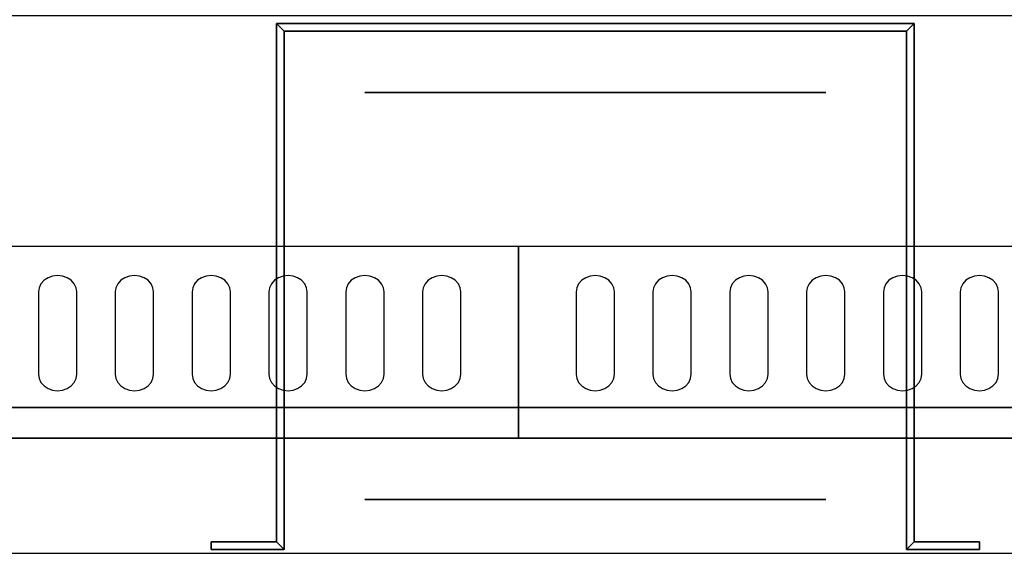
# Model space of a CAD drawing. Extents: x -86 to 86, y -44 to 44.
# Drawn here: x 42 to 54, y -7 to 0 of the extents above; entities that cross this region are included whole.
import ezdxf

# ---------------------------------------------------------------- set-up
doc = ezdxf.new("R2010")
doc.units = 0
for name, color, linetype in [('3D', 254, 'CONTINUOUS'), ('3D-BLACK', 250, 'CONTINUOUS'), ('3D-FLAT', 7, 'CONTINUOUS'), ('3D-NON', 43, 'CONTINUOUS'), ('3D-OVER', 3, 'CONTINUOUS')]:
    doc.layers.add(name, color=color, linetype=linetype)

msp = doc.modelspace()

# ---------------------------------------------------------------- linework, layer by layer
at = {"layer": '3D', "extrusion": (0, -1, 0)}
msp.add_circle((49.125, 19, 1), 3, dxfattribs=at)
at = {"layer": '3D'}
for points in [[(44.975, -0.1, 18), (45.075, -0.2, 18), (45.075, -0.2, 20), (44.975, -0.1, 20)], [(44.975, -0.1, 18), (45.075, -0.2, 18), (45.075, -0.2, 20), (44.975, -0.1, 20)], [(53.275, -0.1, 18), (53.175, -0.2, 18), (53.175, -0.2, 20), (53.275, -0.1, 20)], [(53.275, -0.1, 18), (53.175, -0.2, 18), (53.175, -0.2, 20), (53.275, -0.1, 20)], [(44.975, -6.85, 18), (45.075, -6.95, 18), (45.075, -6.95, 20), (44.975, -6.85, 20)], [(44.975, -6.85, 18), (45.075, -6.95, 18), (45.075, -6.95, 20), (44.975, -6.85, 20)], [(53.275, -6.85, 18), (53.175, -6.95, 18), (53.175, -6.95, 20), (53.275, -6.85, 20)], [(53.275, -6.85, 18), (53.175, -6.95, 18), (53.175, -6.95, 20), (53.275, -6.85, 20)]]:
    msp.add_3dface(points, dxfattribs=at)
at = {"layer": '3D-BLACK', "extrusion": (0, -1, 0)}
msp.add_circle((49.125, 19, 6.3), 3, dxfattribs=at)
at = {"layer": '3D-BLACK'}
for points, invisible_edges in [([(42.125, -3.596, 41.7), (42, -3.411, 41.812), (41.948, -3.445, 41.791), (41.908, -3.489, 41.765)], 9), ([(42.125, -3.596, 41.7), (42.125, -3.382, 41.829), (42.06, -3.389, 41.825), (42, -3.411, 41.812)], 9), ([(42.125, -3.596, 41.7), (42.25, -3.411, 41.812), (42.19, -3.389, 41.825), (42.125, -3.382, 41.829)], 9), ([(42.125, -3.596, 41.7), (42.342, -3.489, 41.765), (42.302, -3.445, 41.791), (42.25, -3.411, 41.812)], 9), ([(43.125, -3.596, 41.7), (43, -3.411, 41.812), (42.948, -3.445, 41.791), (42.908, -3.489, 41.765)], 9), ([(43.125, -3.596, 41.7), (43.125, -3.382, 41.829), (43.06, -3.389, 41.825), (43, -3.411, 41.812)], 9), ([(43.125, -3.596, 41.7), (43.25, -3.411, 41.812), (43.19, -3.389, 41.825), (43.125, -3.382, 41.829)], 9), ([(43.125, -3.596, 41.7), (43.342, -3.489, 41.765), (43.302, -3.445, 41.791), (43.25, -3.411, 41.812)], 9), ([(44.125, -3.596, 41.7), (44, -3.411, 41.812), (43.948, -3.445, 41.791), (43.908, -3.489, 41.765)], 9), ([(44.125, -3.596, 41.7), (44.125, -3.382, 41.829), (44.06, -3.389, 41.825), (44, -3.411, 41.812)], 9), ([(44.125, -3.596, 41.7), (44.25, -3.411, 41.812), (44.19, -3.389, 41.825), (44.125, -3.382, 41.829)], 9), ([(44.125, -3.596, 41.7), (44.342, -3.489, 41.765), (44.302, -3.445, 41.791), (44.25, -3.411, 41.812)], 9), ([(45.125, -3.596, 41.7), (45, -3.411, 41.812), (44.948, -3.445, 41.791), (44.908, -3.489, 41.765)], 9), ([(45.125, -3.596, 41.7), (45.125, -3.382, 41.829), (45.06, -3.389, 41.825), (45, -3.411, 41.812)], 9), ([(45.125, -3.596, 41.7), (45.25, -3.411, 41.812), (45.19, -3.389, 41.825), (45.125, -3.382, 41.829)], 9), ([(45.125, -3.596, 41.7), (45.342, -3.489, 41.765), (45.302, -3.445, 41.791), (45.25, -3.411, 41.812)], 9), ([(46.125, -3.596, 41.7), (46, -3.411, 41.812), (45.948, -3.445, 41.791), (45.908, -3.489, 41.765)], 9), ([(46.125, -3.596, 41.7), (46.125, -3.382, 41.829), (46.06, -3.389, 41.825), (46, -3.411, 41.812)], 9), ([(46.125, -3.596, 41.7), (46.25, -3.411, 41.812), (46.19, -3.389, 41.825), (46.125, -3.382, 41.829)], 9), ([(46.125, -3.596, 41.7), (46.342, -3.489, 41.765), (46.302, -3.445, 41.791), (46.25, -3.411, 41.812)], 9), ([(47.125, -3.596, 41.7), (47, -3.411, 41.812), (46.948, -3.445, 41.791), (46.908, -3.489, 41.765)], 9), ([(47.125, -3.596, 41.7), (47.125, -3.382, 41.829), (47.06, -3.389, 41.825), (47, -3.411, 41.812)], 9), ([(47.125, -3.596, 41.7), (47.25, -3.411, 41.812), (47.19, -3.389, 41.825), (47.125, -3.382, 41.829)], 9), ([(47.125, -3.596, 41.7), (47.342, -3.489, 41.765), (47.302, -3.445, 41.791), (47.25, -3.411, 41.812)], 9), ([(49.125, -3.596, 41.7), (49, -3.411, 41.812), (48.948, -3.445, 41.791), (48.908, -3.489, 41.765)], 9), ([(49.125, -3.596, 41.7), (49.125, -3.382, 41.829), (49.06, -3.389, 41.825), (49, -3.411, 41.812)], 9), ([(49.125, -3.596, 41.7), (49.25, -3.411, 41.812), (49.19, -3.389, 41.825), (49.125, -3.382, 41.829)], 9), ([(49.125, -3.596, 41.7), (49.342, -3.489, 41.765), (49.302, -3.445, 41.791), (49.25, -3.411, 41.812)], 9), ([(50.125, -3.596, 41.7), (50, -3.411, 41.812), (49.948, -3.445, 41.791), (49.908, -3.489, 41.765)], 9), ([(50.125, -3.596, 41.7), (50.125, -3.382, 41.829), (50.06, -3.389, 41.825), (50, -3.411, 41.812)], 9), ([(50.125, -3.596, 41.7), (50.25, -3.411, 41.812), (50.19, -3.389, 41.825), (50.125, -3.382, 41.829)], 9), ([(50.125, -3.596, 41.7), (50.342, -3.489, 41.765), (50.302, -3.445, 41.791), (50.25, -3.411, 41.812)], 9), ([(51.125, -3.596, 41.7), (51, -3.411, 41.812), (50.948, -3.445, 41.791), (50.908, -3.489, 41.765)], 9), ([(51.125, -3.596, 41.7), (51.125, -3.382, 41.829), (51.06, -3.389, 41.825), (51, -3.411, 41.812)], 9), ([(51.125, -3.596, 41.7), (51.25, -3.411, 41.812), (51.19, -3.389, 41.825), (51.125, -3.382, 41.829)], 9), ([(51.125, -3.596, 41.7), (51.342, -3.489, 41.765), (51.302, -3.445, 41.791), (51.25, -3.411, 41.812)], 9), ([(52.125, -3.596, 41.7), (52, -3.411, 41.812), (51.948, -3.445, 41.791), (51.908, -3.489, 41.765)], 9), ([(52.125, -3.596, 41.7), (52.125, -3.382, 41.829), (52.06, -3.389, 41.825), (52, -3.411, 41.812)], 9), ([(52.125, -3.596, 41.7), (52.25, -3.411, 41.812), (52.19, -3.389, 41.825), (52.125, -3.382, 41.829)], 9), ([(52.125, -3.596, 41.7), (52.342, -3.489, 41.765), (52.302, -3.445, 41.791), (52.25, -3.411, 41.812)], 9), ([(53.125, -3.596, 41.7), (53, -3.411, 41.812), (52.948, -3.445, 41.791), (52.908, -3.489, 41.765)], 9), ([(53.125, -3.596, 41.7), (53.125, -3.382, 41.829), (53.06, -3.389, 41.825), (53, -3.411, 41.812)], 9), ([(53.125, -3.596, 41.7), (53.25, -3.411, 41.812), (53.19, -3.389, 41.825), (53.125, -3.382, 41.829)], 9), ([(53.125, -3.596, 41.7), (53.342, -3.489, 41.765), (53.302, -3.445, 41.791), (53.25, -3.411, 41.812)], 9), ([(54.125, -3.596, 41.7), (54, -3.411, 41.812), (53.948, -3.445, 41.791), (53.908, -3.489, 41.765)], 9), ([(54.125, -3.596, 41.7), (54.125, -3.382, 41.829), (54.06, -3.389, 41.825), (54, -3.411, 41.812)], 9), ([(54.125, -3.596, 41.7), (54.25, -3.411, 41.812), (54.19, -3.389, 41.825), (54.125, -3.382, 41.829)], 9), ([(54.125, -3.596, 41.7), (54.342, -3.489, 41.765), (54.302, -3.445, 41.791), (54.25, -3.411, 41.812)], 9), ([(42.125, -3.596, 41.7), (41.908, -3.489, 41.765), (41.884, -3.541, 41.734), (41.875, -3.596, 41.7)], 9), ([(42.125, -3.596, 41.7), (42.375, -3.596, 41.7), (42.366, -3.541, 41.734), (42.342, -3.489, 41.765)], 9), ([(43.125, -3.596, 41.7), (42.908, -3.489, 41.765), (42.884, -3.541, 41.734), (42.875, -3.596, 41.7)], 9), ([(43.125, -3.596, 41.7), (43.375, -3.596, 41.7), (43.366, -3.541, 41.734), (43.342, -3.489, 41.765)], 9), ([(44.125, -3.596, 41.7), (43.908, -3.489, 41.765), (43.884, -3.541, 41.734), (43.875, -3.596, 41.7)], 9), ([(44.125, -3.596, 41.7), (44.375, -3.596, 41.7), (44.366, -3.541, 41.734), (44.342, -3.489, 41.765)], 9), ([(45.125, -3.596, 41.7), (44.908, -3.489, 41.765), (44.884, -3.541, 41.734), (44.875, -3.596, 41.7)], 9), ([(45.125, -3.596, 41.7), (45.375, -3.596, 41.7), (45.366, -3.541, 41.734), (45.342, -3.489, 41.765)], 9), ([(46.125, -3.596, 41.7), (45.908, -3.489, 41.765), (45.884, -3.541, 41.734), (45.875, -3.596, 41.7)], 9), ([(46.125, -3.596, 41.7), (46.375, -3.596, 41.7), (46.366, -3.541, 41.734), (46.342, -3.489, 41.765)], 9), ([(47.125, -3.596, 41.7), (46.908, -3.489, 41.765), (46.884, -3.541, 41.734), (46.875, -3.596, 41.7)], 9), ([(47.125, -3.596, 41.7), (47.375, -3.596, 41.7), (47.366, -3.541, 41.734), (47.342, -3.489, 41.765)], 9), ([(49.125, -3.596, 41.7), (48.908, -3.489, 41.765), (48.884, -3.541, 41.734), (48.875, -3.596, 41.7)], 9), ([(49.125, -3.596, 41.7), (49.375, -3.596, 41.7), (49.366, -3.541, 41.734), (49.342, -3.489, 41.765)], 9), ([(50.125, -3.596, 41.7), (49.908, -3.489, 41.765), (49.884, -3.541, 41.734), (49.875, -3.596, 41.7)], 9), ([(50.125, -3.596, 41.7), (50.375, -3.596, 41.7), (50.366, -3.541, 41.734), (50.342, -3.489, 41.765)], 9), ([(51.125, -3.596, 41.7), (50.908, -3.489, 41.765), (50.884, -3.541, 41.734), (50.875, -3.596, 41.7)], 9), ([(51.125, -3.596, 41.7), (51.375, -3.596, 41.7), (51.366, -3.541, 41.734), (51.342, -3.489, 41.765)], 9), ([(52.125, -3.596, 41.7), (51.908, -3.489, 41.765), (51.884, -3.541, 41.734), (51.875, -3.596, 41.7)], 9), ([(52.125, -3.596, 41.7), (52.375, -3.596, 41.7), (52.366, -3.541, 41.734), (52.342, -3.489, 41.765)], 9), ([(53.125, -3.596, 41.7), (52.908, -3.489, 41.765), (52.884, -3.541, 41.734), (52.875, -3.596, 41.7)], 9), ([(53.125, -3.596, 41.7), (53.375, -3.596, 41.7), (53.366, -3.541, 41.734), (53.342, -3.489, 41.765)], 9), ([(54.125, -3.596, 41.7), (53.908, -3.489, 41.765), (53.884, -3.541, 41.734), (53.875, -3.596, 41.7)], 9), ([(54.125, -3.596, 41.7), (54.375, -3.596, 41.7), (54.366, -3.541, 41.734), (54.342, -3.489, 41.765)], 9), ([(42.125, -3.596, 41.7), (41.875, -3.596, 41.7), (41.875, -4.668, 41.057), (42.125, -4.668, 41.057)], 13), ([(42.125, -4.668, 41.057), (42.375, -4.668, 41.057), (42.375, -3.596, 41.7), (42.125, -3.596, 41.7)], 13), ([(43.125, -3.596, 41.7), (42.875, -3.596, 41.7), (42.875, -4.668, 41.057), (43.125, -4.668, 41.057)], 13), ([(43.125, -4.668, 41.057), (43.375, -4.668, 41.057), (43.375, -3.596, 41.7), (43.125, -3.596, 41.7)], 13), ([(44.125, -3.596, 41.7), (43.875, -3.596, 41.7), (43.875, -4.668, 41.057), (44.125, -4.668, 41.057)], 13), ([(44.125, -4.668, 41.057), (44.375, -4.668, 41.057), (44.375, -3.596, 41.7), (44.125, -3.596, 41.7)], 13), ([(45.125, -3.596, 41.7), (44.875, -3.596, 41.7), (44.875, -4.668, 41.057), (45.125, -4.668, 41.057)], 13), ([(45.125, -4.668, 41.057), (45.375, -4.668, 41.057), (45.375, -3.596, 41.7), (45.125, -3.596, 41.7)], 13), ([(46.125, -3.596, 41.7), (45.875, -3.596, 41.7), (45.875, -4.668, 41.057), (46.125, -4.668, 41.057)], 13), ([(46.125, -4.668, 41.057), (46.375, -4.668, 41.057), (46.375, -3.596, 41.7), (46.125, -3.596, 41.7)], 13), ([(47.125, -3.596, 41.7), (46.875, -3.596, 41.7), (46.875, -4.668, 41.057), (47.125, -4.668, 41.057)], 13), ([(47.125, -4.668, 41.057), (47.375, -4.668, 41.057), (47.375, -3.596, 41.7), (47.125, -3.596, 41.7)], 13), ([(49.125, -3.596, 41.7), (48.875, -3.596, 41.7), (48.875, -4.668, 41.057), (49.125, -4.668, 41.057)], 13), ([(49.125, -4.668, 41.057), (49.375, -4.668, 41.057), (49.375, -3.596, 41.7), (49.125, -3.596, 41.7)], 13), ([(50.125, -3.596, 41.7), (49.875, -3.596, 41.7), (49.875, -4.668, 41.057), (50.125, -4.668, 41.057)], 13), ([(50.125, -4.668, 41.057), (50.375, -4.668, 41.057), (50.375, -3.596, 41.7), (50.125, -3.596, 41.7)], 13), ([(51.125, -3.596, 41.7), (50.875, -3.596, 41.7), (50.875, -4.668, 41.057), (51.125, -4.668, 41.057)], 13), ([(51.125, -4.668, 41.057), (51.375, -4.668, 41.057), (51.375, -3.596, 41.7), (51.125, -3.596, 41.7)], 13), ([(52.125, -3.596, 41.7), (51.875, -3.596, 41.7), (51.875, -4.668, 41.057), (52.125, -4.668, 41.057)], 13), ([(52.125, -4.668, 41.057), (52.375, -4.668, 41.057), (52.375, -3.596, 41.7), (52.125, -3.596, 41.7)], 13), ([(53.125, -3.596, 41.7), (52.875, -3.596, 41.7), (52.875, -4.668, 41.057), (53.125, -4.668, 41.057)], 13), ([(53.125, -4.668, 41.057), (53.375, -4.668, 41.057), (53.375, -3.596, 41.7), (53.125, -3.596, 41.7)], 13), ([(54.125, -3.596, 41.7), (53.875, -3.596, 41.7), (53.875, -4.668, 41.057), (54.125, -4.668, 41.057)], 13), ([(54.125, -4.668, 41.057), (54.375, -4.668, 41.057), (54.375, -3.596, 41.7), (54.125, -3.596, 41.7)], 13), ([(42.125, -4.668, 41.057), (41.875, -4.668, 41.057), (41.884, -4.724, 41.024), (41.908, -4.775, 40.993)], 9), ([(42.125, -4.668, 41.057), (41.908, -4.775, 40.993), (41.948, -4.82, 40.966), (42, -4.854, 40.946)], 9), ([(42.125, -4.668, 41.057), (42, -4.854, 40.946), (42.06, -4.875, 40.933), (42.125, -4.883, 40.929)], 9), ([(42.125, -4.668, 41.057), (42.342, -4.775, 40.993), (42.366, -4.724, 41.024), (42.375, -4.668, 41.057)], 9), ([(42.125, -4.668, 41.057), (42.25, -4.854, 40.946), (42.302, -4.82, 40.966), (42.342, -4.775, 40.993)], 9), ([(42.125, -4.668, 41.057), (42.125, -4.883, 40.929), (42.19, -4.875, 40.933), (42.25, -4.854, 40.946)], 9), ([(43.125, -4.668, 41.057), (42.875, -4.668, 41.057), (42.884, -4.724, 41.024), (42.908, -4.775, 40.993)], 9), ([(43.125, -4.668, 41.057), (42.908, -4.775, 40.993), (42.948, -4.82, 40.966), (43, -4.854, 40.946)], 9), ([(43.125, -4.668, 41.057), (43, -4.854, 40.946), (43.06, -4.875, 40.933), (43.125, -4.883, 40.929)], 9), ([(43.125, -4.668, 41.057), (43.342, -4.775, 40.993), (43.366, -4.724, 41.024), (43.375, -4.668, 41.057)], 9), ([(43.125, -4.668, 41.057), (43.25, -4.854, 40.946), (43.302, -4.82, 40.966), (43.342, -4.775, 40.993)], 9), ([(43.125, -4.668, 41.057), (43.125, -4.883, 40.929), (43.19, -4.875, 40.933), (43.25, -4.854, 40.946)], 9), ([(44.125, -4.668, 41.057), (43.875, -4.668, 41.057), (43.884, -4.724, 41.024), (43.908, -4.775, 40.993)], 9), ([(44.125, -4.668, 41.057), (43.908, -4.775, 40.993), (43.948, -4.82, 40.966), (44, -4.854, 40.946)], 9), ([(44.125, -4.668, 41.057), (44, -4.854, 40.946), (44.06, -4.875, 40.933), (44.125, -4.883, 40.929)], 9), ([(44.125, -4.668, 41.057), (44.342, -4.775, 40.993), (44.366, -4.724, 41.024), (44.375, -4.668, 41.057)], 9), ([(44.125, -4.668, 41.057), (44.25, -4.854, 40.946), (44.302, -4.82, 40.966), (44.342, -4.775, 40.993)], 9), ([(44.125, -4.668, 41.057), (44.125, -4.883, 40.929), (44.19, -4.875, 40.933), (44.25, -4.854, 40.946)], 9), ([(45.125, -4.668, 41.057), (44.875, -4.668, 41.057), (44.884, -4.724, 41.024), (44.908, -4.775, 40.993)], 9), ([(45.125, -4.668, 41.057), (44.908, -4.775, 40.993), (44.948, -4.82, 40.966), (45, -4.854, 40.946)], 9), ([(45.125, -4.668, 41.057), (45, -4.854, 40.946), (45.06, -4.875, 40.933), (45.125, -4.883, 40.929)], 9), ([(45.125, -4.668, 41.057), (45.342, -4.775, 40.993), (45.366, -4.724, 41.024), (45.375, -4.668, 41.057)], 9), ([(45.125, -4.668, 41.057), (45.25, -4.854, 40.946), (45.302, -4.82, 40.966), (45.342, -4.775, 40.993)], 9), ([(45.125, -4.668, 41.057), (45.125, -4.883, 40.929), (45.19, -4.875, 40.933), (45.25, -4.854, 40.946)], 9), ([(46.125, -4.668, 41.057), (45.875, -4.668, 41.057), (45.884, -4.724, 41.024), (45.908, -4.775, 40.993)], 9), ([(46.125, -4.668, 41.057), (45.908, -4.775, 40.993), (45.948, -4.82, 40.966), (46, -4.854, 40.946)], 9), ([(46.125, -4.668, 41.057), (46, -4.854, 40.946), (46.06, -4.875, 40.933), (46.125, -4.883, 40.929)], 9), ([(46.125, -4.668, 41.057), (46.342, -4.775, 40.993), (46.366, -4.724, 41.024), (46.375, -4.668, 41.057)], 9), ([(46.125, -4.668, 41.057), (46.25, -4.854, 40.946), (46.302, -4.82, 40.966), (46.342, -4.775, 40.993)], 9), ([(46.125, -4.668, 41.057), (46.125, -4.883, 40.929), (46.19, -4.875, 40.933), (46.25, -4.854, 40.946)], 9), ([(47.125, -4.668, 41.057), (46.875, -4.668, 41.057), (46.884, -4.724, 41.024), (46.908, -4.775, 40.993)], 9), ([(47.125, -4.668, 41.057), (46.908, -4.775, 40.993), (46.948, -4.82, 40.966), (47, -4.854, 40.946)], 9), ([(47.125, -4.668, 41.057), (47, -4.854, 40.946), (47.06, -4.875, 40.933), (47.125, -4.883, 40.929)], 9), ([(47.125, -4.668, 41.057), (47.342, -4.775, 40.993), (47.366, -4.724, 41.024), (47.375, -4.668, 41.057)], 9), ([(47.125, -4.668, 41.057), (47.25, -4.854, 40.946), (47.302, -4.82, 40.966), (47.342, -4.775, 40.993)], 9), ([(47.125, -4.668, 41.057), (47.125, -4.883, 40.929), (47.19, -4.875, 40.933), (47.25, -4.854, 40.946)], 9), ([(49.125, -4.668, 41.057), (48.875, -4.668, 41.057), (48.884, -4.724, 41.024), (48.908, -4.775, 40.993)], 9), ([(49.125, -4.668, 41.057), (48.908, -4.775, 40.993), (48.948, -4.82, 40.966), (49, -4.854, 40.946)], 9), ([(49.125, -4.668, 41.057), (49, -4.854, 40.946), (49.06, -4.875, 40.933), (49.125, -4.883, 40.929)], 9), ([(49.125, -4.668, 41.057), (49.342, -4.775, 40.993), (49.366, -4.724, 41.024), (49.375, -4.668, 41.057)], 9), ([(49.125, -4.668, 41.057), (49.25, -4.854, 40.946), (49.302, -4.82, 40.966), (49.342, -4.775, 40.993)], 9), ([(49.125, -4.668, 41.057), (49.125, -4.883, 40.929), (49.19, -4.875, 40.933), (49.25, -4.854, 40.946)], 9), ([(50.125, -4.668, 41.057), (49.875, -4.668, 41.057), (49.884, -4.724, 41.024), (49.908, -4.775, 40.993)], 9), ([(50.125, -4.668, 41.057), (49.908, -4.775, 40.993), (49.948, -4.82, 40.966), (50, -4.854, 40.946)], 9), ([(50.125, -4.668, 41.057), (50, -4.854, 40.946), (50.06, -4.875, 40.933), (50.125, -4.883, 40.929)], 9), ([(50.125, -4.668, 41.057), (50.342, -4.775, 40.993), (50.366, -4.724, 41.024), (50.375, -4.668, 41.057)], 9), ([(50.125, -4.668, 41.057), (50.25, -4.854, 40.946), (50.302, -4.82, 40.966), (50.342, -4.775, 40.993)], 9), ([(50.125, -4.668, 41.057), (50.125, -4.883, 40.929), (50.19, -4.875, 40.933), (50.25, -4.854, 40.946)], 9), ([(51.125, -4.668, 41.057), (50.875, -4.668, 41.057), (50.884, -4.724, 41.024), (50.908, -4.775, 40.993)], 9), ([(51.125, -4.668, 41.057), (50.908, -4.775, 40.993), (50.948, -4.82, 40.966), (51, -4.854, 40.946)], 9), ([(51.125, -4.668, 41.057), (51, -4.854, 40.946), (51.06, -4.875, 40.933), (51.125, -4.883, 40.929)], 9), ([(51.125, -4.668, 41.057), (51.342, -4.775, 40.993), (51.366, -4.724, 41.024), (51.375, -4.668, 41.057)], 9), ([(51.125, -4.668, 41.057), (51.25, -4.854, 40.946), (51.302, -4.82, 40.966), (51.342, -4.775, 40.993)], 9), ([(51.125, -4.668, 41.057), (51.125, -4.883, 40.929), (51.19, -4.875, 40.933), (51.25, -4.854, 40.946)], 9), ([(52.125, -4.668, 41.057), (51.875, -4.668, 41.057), (51.884, -4.724, 41.024), (51.908, -4.775, 40.993)], 9), ([(52.125, -4.668, 41.057), (51.908, -4.775, 40.993), (51.948, -4.82, 40.966), (52, -4.854, 40.946)], 9), ([(52.125, -4.668, 41.057), (52, -4.854, 40.946), (52.06, -4.875, 40.933), (52.125, -4.883, 40.929)], 9), ([(52.125, -4.668, 41.057), (52.342, -4.775, 40.993), (52.366, -4.724, 41.024), (52.375, -4.668, 41.057)], 9), ([(52.125, -4.668, 41.057), (52.25, -4.854, 40.946), (52.302, -4.82, 40.966), (52.342, -4.775, 40.993)], 9), ([(52.125, -4.668, 41.057), (52.125, -4.883, 40.929), (52.19, -4.875, 40.933), (52.25, -4.854, 40.946)], 9), ([(53.125, -4.668, 41.057), (52.875, -4.668, 41.057), (52.884, -4.724, 41.024), (52.908, -4.775, 40.993)], 9), ([(53.125, -4.668, 41.057), (52.908, -4.775, 40.993), (52.948, -4.82, 40.966), (53, -4.854, 40.946)], 9), ([(53.125, -4.668, 41.057), (53, -4.854, 40.946), (53.06, -4.875, 40.933), (53.125, -4.883, 40.929)], 9), ([(53.125, -4.668, 41.057), (53.342, -4.775, 40.993), (53.366, -4.724, 41.024), (53.375, -4.668, 41.057)], 9), ([(53.125, -4.668, 41.057), (53.25, -4.854, 40.946), (53.302, -4.82, 40.966), (53.342, -4.775, 40.993)], 9), ([(53.125, -4.668, 41.057), (53.125, -4.883, 40.929), (53.19, -4.875, 40.933), (53.25, -4.854, 40.946)], 9), ([(54.125, -4.668, 41.057), (53.875, -4.668, 41.057), (53.884, -4.724, 41.024), (53.908, -4.775, 40.993)], 9), ([(54.125, -4.668, 41.057), (53.908, -4.775, 40.993), (53.948, -4.82, 40.966), (54, -4.854, 40.946)], 9), ([(54.125, -4.668, 41.057), (54, -4.854, 40.946), (54.06, -4.875, 40.933), (54.125, -4.883, 40.929)], 9), ([(54.125, -4.668, 41.057), (54.342, -4.775, 40.993), (54.366, -4.724, 41.024), (54.375, -4.668, 41.057)], 9), ([(54.125, -4.668, 41.057), (54.25, -4.854, 40.946), (54.302, -4.82, 40.966), (54.342, -4.775, 40.993)], 9), ([(54.125, -4.668, 41.057), (54.125, -4.883, 40.929), (54.19, -4.875, 40.933), (54.25, -4.854, 40.946)], 9)]:
    msp.add_3dface(points, dxfattribs=dict(at, invisible_edges=invisible_edges))
at = {"layer": '3D-FLAT'}
for points in [[(44.975, -6.85, 20), (45.075, -6.95, 20), (45.075, -0.2, 20), (44.975, -0.1, 20)], [(44.975, -6.85, 18), (45.075, -6.95, 18), (45.075, -0.2, 18), (44.975, -0.1, 18)], [(44.975, -0.1, 20), (45.075, -0.2, 20), (53.175, -0.2, 20), (53.275, -0.1, 20)], [(44.975, -0.1, 18), (45.075, -0.2, 18), (53.175, -0.2, 18), (53.275, -0.1, 18)], [(53.275, -0.1, 20), (53.175, -0.2, 20), (53.175, -6.95, 20), (53.275, -6.85, 20)], [(53.275, -0.1, 18), (53.175, -0.2, 18), (53.175, -6.95, 18), (53.275, -6.85, 18)], [(44.125, -6.85, 20), (44.125, -6.95, 20), (45.075, -6.95, 20), (44.975, -6.85, 20)], [(44.125, -6.85, 18), (44.125, -6.95, 18), (45.075, -6.95, 18), (44.975, -6.85, 18)], [(53.275, -6.85, 20), (53.175, -6.95, 20), (54.125, -6.95, 20), (54.125, -6.85, 20)], [(53.275, -6.85, 18), (53.175, -6.95, 18), (54.125, -6.95, 18), (54.125, -6.85, 18)]]:
    msp.add_3dface(points, dxfattribs=at)
at = {"layer": '3D-NON'}
for points in [[(66.125, 0, 42), (-57.375, 0, 42), (-57.375, -3, 42), (66.125, -3, 42)], [(44.975, -6.85, 18), (44.975, -0.1, 18), (44.975, -0.1, 20), (44.975, -6.85, 20)], [(44.975, -0.1, 18), (53.275, -0.1, 18), (53.275, -0.1, 20), (44.975, -0.1, 20)], [(53.275, -0.1, 18), (53.275, -6.85, 18), (53.275, -6.85, 20), (53.275, -0.1, 20)], [(45.075, -6.95, 18), (45.075, -0.2, 18), (45.075, -0.2, 20), (45.075, -6.95, 20)], [(45.075, -0.2, 18), (53.175, -0.2, 18), (53.175, -0.2, 20), (45.075, -0.2, 20)], [(53.175, -0.2, 18), (53.175, -6.95, 18), (53.175, -6.95, 20), (53.175, -0.2, 20)], [(48.125, -5.5, 40.5), (48.125, -5.5, 40.5), (48.125, -3, 42)], [(66.025, -5.1, 27), (66.025, -5.1, 35), (30.225, -5.1, 35), (30.225, -5.1, 27)], [(66.125, -5.5, 36), (-59.875, -5.5, 36), (-59.875, -7, 36), (66.125, -7, 36)], [(44.125, -6.85, 18), (44.975, -6.85, 18), (44.975, -6.85, 20), (44.125, -6.85, 20)], [(44.125, -6.85, 18), (44.125, -6.95, 18), (44.125, -6.95, 20), (44.125, -6.85, 20)], [(53.275, -6.85, 18), (54.125, -6.85, 18), (54.125, -6.85, 20), (53.275, -6.85, 20)], [(54.125, -6.85, 18), (54.125, -6.95, 18), (54.125, -6.95, 20), (54.125, -6.85, 20)], [(44.125, -6.95, 18), (45.075, -6.95, 18), (45.075, -6.95, 20), (44.125, -6.95, 20)], [(53.175, -6.95, 18), (54.125, -6.95, 18), (54.125, -6.95, 20), (53.175, -6.95, 20)]]:
    msp.add_3dface(points, dxfattribs=at)
for points, invisible_edges in [([(66.125, -5.5, 40.5), (-59.875, -5.5, 40.5), (-57.375, -3, 42), (66.125, -3, 42)], 5), ([(-59.875, -5.5, 36), (-59.875, -5.5, 40.5), (66.125, -5.5, 40.5), (66.125, -5.5, 36)], 12)]:
    msp.add_3dface(points, dxfattribs=dict(at, invisible_edges=invisible_edges))
at = {"layer": '3D-OVER'}
for points in [[(66.125, 12, 56), (30.125, 12, 56), (30.125, -12, 56), (66.125, -12, 56)], [(66.125, 12, 54), (30.125, 12, 54), (30.125, -12, 54), (66.125, -12, 54)]]:
    msp.add_3dface(points, dxfattribs=at)

doc.saveas('drawing.dxf')
